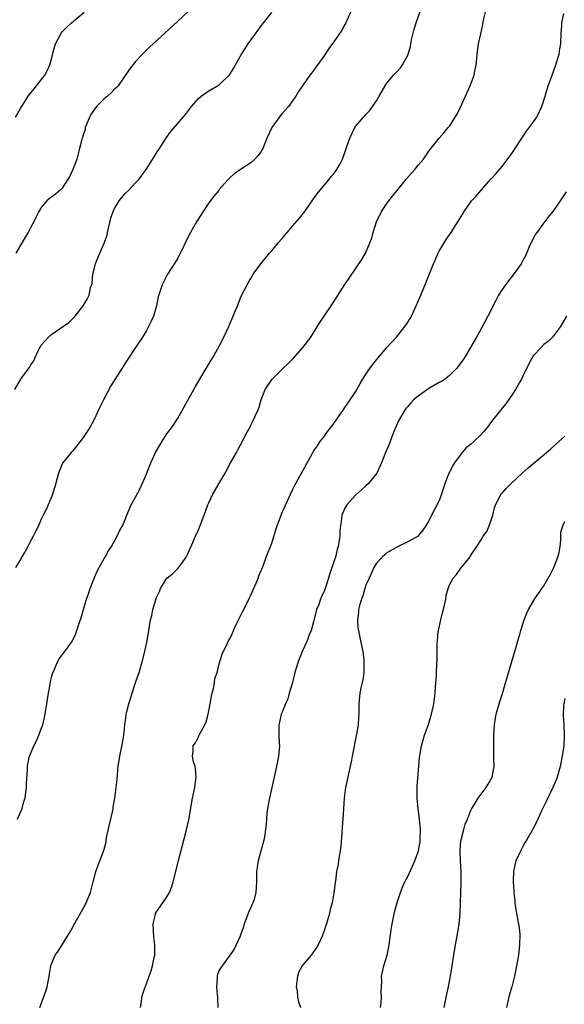
# Model space of a CAD drawing. Units: inches. Extents: x 2508000 to 2511000, y 1494000 to 1497000.
# Drawn here: x 2508767 to 2508871, y 1496144 to 1496332 of the extents above; entities that cross this region are included whole.
import ezdxf

# ---------------------------------------------------------------- set-up
doc = ezdxf.new("R2010")
doc.units = ezdxf.units.IN
doc.header["$MEASUREMENT"] = 0
doc.layers.add('LD25081494_10ft', color=254, linetype='Continuous')

msp = doc.modelspace()

# ---------------------------------------------------------------- linework, layer by layer
at = {"layer": 'LD25081494_10ft'}
for points, elevation in [([(2508766.44, 1496179), (2508767, 1496180.32), (2508767.31, 1496181), (2508767.68, 1496182.32), (2508767.9, 1496183), (2508768.06, 1496184.06), (2508768.18, 1496185), (2508768.16, 1496185.84), (2508768.39, 1496188.39), (2508768.38, 1496189), (2508768.44, 1496189.56), (2508768.76, 1496191), (2508769.55, 1496193), (2508770.07, 1496193.93), (2508770.52, 1496195), (2508771, 1496196.2), (2508771.26, 1496197), (2508771.62, 1496198.38), (2508771.86, 1496199.87), (2508772.07, 1496201), (2508772.19, 1496201.81), (2508772.39, 1496203), (2508772.69, 1496204.69), (2508772.76, 1496205.24), (2508773, 1496206.27), (2508773.21, 1496207), (2508773.43, 1496207.43), (2508774.11, 1496209), (2508774.43, 1496209.57), (2508775.49, 1496211), (2508776.97, 1496213.03), (2508777.62, 1496214.38), (2508778.19, 1496216.19), (2508778.61, 1496217.39), (2508779.05, 1496219), (2508779.65, 1496221), (2508780.02, 1496221.98), (2508780.34, 1496223), (2508781, 1496224.78), (2508781.67, 1496226.33), (2508782.02, 1496227), (2508783, 1496228.71), (2508783.18, 1496229), (2508783.82, 1496230.18), (2508784.39, 1496231), (2508785.49, 1496233), (2508785.95, 1496234.05), (2508786.49, 1496235), (2508787, 1496236.18), (2508787.31, 1496237), (2508788.18, 1496239), (2508789, 1496240.44), (2508789.87, 1496242.13), (2508790.28, 1496243), (2508791, 1496244.7), (2508791.64, 1496246.36), (2508791.91, 1496247), (2508792.83, 1496249), (2508793, 1496249.32), (2508793.62, 1496250.38), (2508794.01, 1496251), (2508795, 1496252.51), (2508796.05, 1496253.95), (2508796.74, 1496255), (2508797, 1496255.43), (2508797.89, 1496257), (2508798.3, 1496257.7), (2508800.43, 1496261.57), (2508801.26, 1496263), (2508802.51, 1496265), (2508802.67, 1496265.33), (2508803, 1496265.82), (2508803.43, 1496266.57), (2508803.72, 1496267), (2508805, 1496269.3), (2508805.87, 1496271), (2508806.8, 1496273), (2508807, 1496273.53), (2508807.43, 1496274.57), (2508807.65, 1496275), (2508808.11, 1496276.11), (2508808.45, 1496277), (2508809.2, 1496278.8), (2508810.31, 1496281), (2508810.57, 1496281.43), (2508811, 1496282.21), (2508811.48, 1496283), (2508812.92, 1496285), (2508814.56, 1496287), (2508815, 1496287.5), (2508816.24, 1496289), (2508817, 1496289.84), (2508817.54, 1496290.46), (2508817.98, 1496291), (2508819, 1496292.15), (2508820.32, 1496293.68), (2508821.32, 1496295), (2508823, 1496297.41), (2508823.68, 1496298.32), (2508824.21, 1496299), (2508825.9, 1496301), (2508826.37, 1496301.63), (2508827, 1496302.37), (2508827.25, 1496302.75), (2508827.46, 1496303), (2508828.05, 1496304.05), (2508828.55, 1496305), (2508829.17, 1496306.83), (2508829.25, 1496307), (2508829.38, 1496307.38), (2508829.9, 1496309), (2508830.86, 1496311), (2508831, 1496311.19), (2508832.53, 1496313), (2508832.78, 1496313.23), (2508833, 1496313.52), (2508833.73, 1496314.27), (2508834.28, 1496315), (2508835, 1496316.12), (2508835.53, 1496317), (2508836.68, 1496319), (2508837, 1496319.45), (2508838.28, 1496321), (2508838.64, 1496321.36), (2508839, 1496321.74), (2508839.58, 1496322.42), (2508840, 1496323), (2508841, 1496324.85), (2508841.06, 1496325), (2508841.5, 1496326.5), (2508841.57, 1496327), (2508841.72, 1496327.72), (2508842.22, 1496329.78), (2508842.6, 1496331), (2508843.73, 1496334.27)], 7670), ([(2508765.93, 1496261), (2508767.11, 1496263), (2508767.37, 1496263.37), (2508768.77, 1496265.23), (2508769, 1496265.7), (2508769.54, 1496266.46), (2508769.75, 1496267), (2508770.39, 1496268.39), (2508770.71, 1496269), (2508771, 1496269.46), (2508772.35, 1496271), (2508773, 1496271.57), (2508776.24, 1496273.76), (2508777, 1496274.53), (2508777.44, 1496275), (2508779, 1496276.95), (2508779.76, 1496278.24), (2508780.15, 1496279), (2508780.42, 1496280.42), (2508780.7, 1496281.3), (2508780.86, 1496283), (2508781.36, 1496285), (2508781.52, 1496285.52), (2508782.15, 1496287), (2508783, 1496288.91), (2508783.55, 1496290.45), (2508783.66, 1496291), (2508784.3, 1496293.7), (2508784.75, 1496295), (2508785, 1496295.54), (2508785.89, 1496297), (2508786.36, 1496297.64), (2508787, 1496298.39), (2508787.65, 1496299), (2508789, 1496300.44), (2508789.57, 1496301), (2508791.02, 1496302.98), (2508792.56, 1496305.44), (2508793, 1496306.16), (2508793.54, 1496307), (2508794.57, 1496308.57), (2508794.9, 1496309.1), (2508795.73, 1496310.27), (2508797, 1496311.73), (2508798.07, 1496313), (2508798.51, 1496313.49), (2508799.69, 1496315), (2508801, 1496316.54), (2508801.53, 1496317), (2508802.39, 1496317.61), (2508803, 1496318.01), (2508805, 1496319.14), (2508806.93, 1496321.07), (2508807.7, 1496322.3), (2508808.08, 1496323), (2508809.24, 1496325), (2508809.92, 1496326.08), (2508810.53, 1496327), (2508811, 1496327.66), (2508813.25, 1496330.75), (2508815, 1496332.98)], 7650), ([(2508830.08, 1496333), (2508829.19, 1496331), (2508829, 1496330.66), (2508828.39, 1496329.61), (2508827, 1496327.56), (2508825.93, 1496326.07), (2508825, 1496324.72), (2508823.45, 1496322.55), (2508823, 1496321.89), (2508822.62, 1496321.38), (2508822.31, 1496321), (2508821, 1496319.13), (2508820.1, 1496317.9), (2508819.59, 1496317), (2508818.18, 1496315), (2508817, 1496313.69), (2508816.68, 1496313.32), (2508815, 1496311.02), (2508814.09, 1496309), (2508813.3, 1496307), (2508813.2, 1496306.8), (2508813, 1496306.46), (2508812.37, 1496305.63), (2508811.77, 1496305), (2508811, 1496304.28), (2508809.03, 1496302.97), (2508807.86, 1496302.14), (2508807, 1496301.41), (2508806.61, 1496301), (2508805, 1496299.16), (2508804.89, 1496299), (2508804.04, 1496297.96), (2508803, 1496296.61), (2508801.89, 1496295), (2508800.62, 1496293), (2508799.47, 1496291), (2508798.48, 1496289), (2508798, 1496288), (2508797.55, 1496287), (2508797, 1496285.95), (2508796.64, 1496285.36), (2508795.13, 1496283), (2508794.08, 1496281), (2508793.66, 1496279.66), (2508793.33, 1496278.67), (2508792.98, 1496277), (2508792.42, 1496275), (2508791.98, 1496274.02), (2508791.5, 1496273), (2508791, 1496272.12), (2508790.34, 1496271), (2508789, 1496269), (2508787.38, 1496266.62), (2508784.3, 1496261.7), (2508782.87, 1496259), (2508782.25, 1496257.75), (2508780.96, 1496255), (2508780.24, 1496253.76), (2508779.78, 1496253), (2508779, 1496251.85), (2508778.34, 1496251), (2508777, 1496249.31), (2508776.69, 1496249), (2508775.06, 1496246.94), (2508774.27, 1496245), (2508774.05, 1496244.05), (2508773.59, 1496242.41), (2508773.14, 1496241), (2508773, 1496240.61), (2508771.93, 1496238.07), (2508771.36, 1496237), (2508771, 1496236.26), (2508770.43, 1496235), (2508769.96, 1496234.04), (2508769.47, 1496233), (2508769, 1496232.17), (2508768.41, 1496231), (2508767.9, 1496230.1), (2508767.24, 1496229), (2508767, 1496228.56), (2508766.05, 1496227)], 7660), ([(2508766.06, 1496313), (2508767, 1496314.67), (2508768.5, 1496317), (2508768.71, 1496317.29), (2508769.63, 1496318.37), (2508771, 1496320.1), (2508771.64, 1496321), (2508772.14, 1496321.86), (2508772.62, 1496323), (2508773, 1496324.33), (2508773.22, 1496325.22), (2508773.73, 1496327), (2508774.77, 1496329), (2508775, 1496329.28), (2508775.86, 1496330.14), (2508776.76, 1496331), (2508779.19, 1496333)], 7630), ([(2508799, 1496333.09), (2508797, 1496331.27), (2508794.59, 1496329), (2508791.66, 1496326.34), (2508790.3, 1496325), (2508789, 1496323.59), (2508787.84, 1496322.16), (2508785.68, 1496319), (2508785.36, 1496318.64), (2508785, 1496318.32), (2508784.35, 1496317.65), (2508783.66, 1496317), (2508783, 1496316.51), (2508781.55, 1496315), (2508781, 1496314.31), (2508780.48, 1496313.52), (2508780.18, 1496313), (2508779.61, 1496311.61), (2508779.39, 1496311), (2508779.35, 1496310.65), (2508779, 1496309.55), (2508778.88, 1496309.12), (2508778.83, 1496309), (2508778.74, 1496308.74), (2508778.31, 1496307), (2508778.04, 1496305.96), (2508777.75, 1496305), (2508777.02, 1496303), (2508776.38, 1496301.62), (2508776.03, 1496301), (2508775, 1496299.43), (2508774.55, 1496299), (2508773.71, 1496298.29), (2508772.57, 1496297.43), (2508772.06, 1496297), (2508771, 1496295.76), (2508770.55, 1496295), (2508770.03, 1496293.97), (2508769.58, 1496293), (2508769, 1496292), (2508768.46, 1496291), (2508767.92, 1496290.08), (2508767, 1496288.57), (2508766.13, 1496287)], 7640), ([(2508770.73, 1496143), (2508771, 1496143.72), (2508771.85, 1496146.15), (2508772.09, 1496147), (2508772.49, 1496149), (2508772.55, 1496149.45), (2508772.84, 1496151), (2508773, 1496151.48), (2508773.67, 1496153), (2508774.21, 1496153.79), (2508774.96, 1496155), (2508776.54, 1496157.46), (2508777, 1496158.39), (2508777.22, 1496158.78), (2508777.33, 1496159), (2508777.71, 1496159.71), (2508778.65, 1496161.35), (2508779.56, 1496163), (2508780.41, 1496165), (2508780.52, 1496165.48), (2508780.91, 1496167), (2508781, 1496167.41), (2508781.4, 1496169), (2508782.18, 1496171), (2508782.86, 1496172.86), (2508782.92, 1496173), (2508783.37, 1496174.63), (2508783.39, 1496175), (2508783.45, 1496175.45), (2508784.01, 1496177.99), (2508784.63, 1496180.63), (2508784.69, 1496181), (2508784.72, 1496181.28), (2508785.06, 1496183), (2508785.31, 1496185), (2508785.46, 1496186.54), (2508785.52, 1496187.52), (2508785.67, 1496189), (2508785.97, 1496191), (2508786.5, 1496193.5), (2508786.73, 1496195), (2508786.92, 1496196.92), (2508787.2, 1496198.8), (2508787.21, 1496199), (2508787.25, 1496199.25), (2508787.7, 1496201), (2508788.04, 1496201.96), (2508788.33, 1496203), (2508789, 1496205.05), (2508789.68, 1496207), (2508790.26, 1496209), (2508790.75, 1496211), (2508791, 1496212.22), (2508791.19, 1496213), (2508791.54, 1496215), (2508791.86, 1496217), (2508792.12, 1496217.88), (2508792.31, 1496219), (2508792.84, 1496220.84), (2508793, 1496221.28), (2508793.58, 1496222.42), (2508793.79, 1496223), (2508795, 1496224.99), (2508796.12, 1496225.88), (2508797.11, 1496226.89), (2508797.68, 1496227.68), (2508798.66, 1496229), (2508799, 1496229.66), (2508799.39, 1496230.61), (2508799.59, 1496231), (2508800.08, 1496232.08), (2508800.45, 1496233), (2508801, 1496234.2), (2508802.09, 1496237), (2508802.83, 1496239), (2508803, 1496239.39), (2508803.77, 1496241), (2508804.19, 1496241.81), (2508804.92, 1496243), (2508806.1, 1496245), (2508807.15, 1496247), (2508808.26, 1496249), (2508808.54, 1496249.46), (2508809, 1496250.31), (2508809.67, 1496251.67), (2508810.37, 1496253), (2508810.61, 1496253.39), (2508811, 1496254.2), (2508811.29, 1496254.71), (2508811.78, 1496255.78), (2508812.38, 1496257), (2508812.55, 1496257.45), (2508813.01, 1496259), (2508813.75, 1496261), (2508815.1, 1496263), (2508817.11, 1496265), (2508818.08, 1496265.92), (2508819.08, 1496266.92), (2508820.97, 1496269), (2508822.46, 1496271), (2508824.22, 1496273.78), (2508825, 1496274.97), (2508826.62, 1496277.38), (2508828.95, 1496281.05), (2508831, 1496284.02), (2508832.2, 1496285.8), (2508832.92, 1496287), (2508833, 1496287.16), (2508833.76, 1496289), (2508834.1, 1496289.9), (2508834.36, 1496291), (2508835.03, 1496293), (2508835.98, 1496295), (2508837, 1496296.53), (2508837.35, 1496297), (2508838.07, 1496297.93), (2508838.97, 1496299), (2508840.76, 1496301.24), (2508841.69, 1496302.31), (2508842.36, 1496303), (2508843, 1496303.82), (2508844.02, 1496305), (2508845, 1496306.47), (2508845.23, 1496306.77), (2508847, 1496308.96), (2508847.97, 1496310.03), (2508848.73, 1496311), (2508849, 1496311.35), (2508850.07, 1496313), (2508850.41, 1496313.59), (2508851.08, 1496314.92), (2508852.92, 1496319), (2508853.68, 1496321), (2508853.86, 1496322.14), (2508854.06, 1496323), (2508854.21, 1496324.21), (2508854.26, 1496325), (2508854.53, 1496327), (2508854.92, 1496328.92), (2508855.32, 1496330.68), (2508855.48, 1496331.48), (2508855.85, 1496333)], 7680), ([(2508789.94, 1496143), (2508790.12, 1496144.12), (2508790.17, 1496145), (2508790.36, 1496145.64), (2508790.81, 1496147), (2508791, 1496147.37), (2508791.59, 1496149), (2508792, 1496150), (2508792.24, 1496151), (2508792.54, 1496152.54), (2508792.67, 1496153), (2508792.71, 1496153.29), (2508792.71, 1496155), (2508792.5, 1496156.5), (2508792.38, 1496159), (2508792.8, 1496160.8), (2508792.83, 1496161), (2508793, 1496161.3), (2508794.24, 1496163), (2508795, 1496164.15), (2508795.46, 1496165), (2508795.9, 1496166.1), (2508796.16, 1496167), (2508796.68, 1496169), (2508797, 1496170.32), (2508797.16, 1496170.85), (2508798.66, 1496176.66), (2508799.17, 1496178.83), (2508799.9, 1496183), (2508800.15, 1496184.15), (2508800.32, 1496185), (2508800.38, 1496185.62), (2508800.57, 1496187), (2508800.47, 1496188.47), (2508800.37, 1496189), (2508800.07, 1496189.93), (2508799.88, 1496191), (2508799.98, 1496191.98), (2508799.98, 1496193), (2508800.42, 1496193.58), (2508801, 1496194.71), (2508801.11, 1496194.89), (2508801.25, 1496195.25), (2508802.21, 1496197), (2508802.47, 1496197.53), (2508802.85, 1496199), (2508803, 1496199.64), (2508803.28, 1496201), (2508803.52, 1496202.48), (2508803.64, 1496203), (2508803.89, 1496203.89), (2508804.07, 1496205), (2508804.14, 1496205.86), (2508804.57, 1496207), (2508805, 1496208.65), (2508805.51, 1496210.49), (2508806.48, 1496212.48), (2508806.74, 1496213), (2508807, 1496213.43), (2508807.51, 1496214.49), (2508807.69, 1496215), (2508808.29, 1496216.29), (2508809.45, 1496218.55), (2508809.65, 1496219), (2508810.64, 1496221), (2508810.74, 1496221.26), (2508811, 1496221.74), (2508812.01, 1496224.01), (2508812.42, 1496225), (2508812.57, 1496225.43), (2508813, 1496226.42), (2508813.15, 1496226.85), (2508813.36, 1496227.36), (2508813.95, 1496229), (2508815, 1496231.66), (2508815.82, 1496234.18), (2508816.06, 1496235), (2508816.79, 1496237), (2508817, 1496237.5), (2508818.58, 1496241), (2508819, 1496241.87), (2508819.38, 1496242.62), (2508821, 1496245.6), (2508822.72, 1496248.72), (2508823, 1496249.2), (2508823.73, 1496250.27), (2508824.2, 1496251), (2508825, 1496252.05), (2508825.69, 1496253), (2508826.28, 1496253.72), (2508827, 1496254.7), (2508828.77, 1496257.23), (2508829, 1496257.54), (2508830.01, 1496259), (2508831, 1496260.57), (2508831.25, 1496261), (2508831.88, 1496262.12), (2508833, 1496263.94), (2508833.77, 1496265), (2508834.27, 1496265.73), (2508835.26, 1496267), (2508836.98, 1496269.02), (2508838.81, 1496271), (2508840.44, 1496273), (2508840.68, 1496273.32), (2508841.45, 1496274.55), (2508841.69, 1496275), (2508842.62, 1496277), (2508843.48, 1496279), (2508844.52, 1496281.48), (2508845, 1496282.76), (2508845.88, 1496285), (2508846.77, 1496287), (2508847, 1496287.43), (2508848.35, 1496289.65), (2508849.28, 1496291), (2508849.77, 1496291.77), (2508850.55, 1496293), (2508851.48, 1496294.52), (2508851.75, 1496295), (2508853.19, 1496297), (2508854.08, 1496297.92), (2508855, 1496299.06), (2508856.88, 1496301.12), (2508857, 1496301.28), (2508857.84, 1496302.16), (2508859, 1496303.57), (2508860.48, 1496305.52), (2508861, 1496306.27), (2508862.77, 1496309), (2508863.69, 1496310.31), (2508865, 1496312.11), (2508865.62, 1496313), (2508866.09, 1496313.91), (2508866.61, 1496315), (2508867.24, 1496317), (2508867.82, 1496319), (2508868.55, 1496321), (2508869.24, 1496322.76), (2508869.9, 1496325), (2508870.04, 1496326.04), (2508870.2, 1496327), (2508870.32, 1496329), (2508870.45, 1496330.45), (2508870.45, 1496331), (2508870.79, 1496332.79)], 7690), ([(2508871.24, 1496298.76), (2508870.09, 1496297), (2508868.69, 1496295), (2508867.94, 1496294.06), (2508867, 1496292.84), (2508865.63, 1496291), (2508865.37, 1496290.63), (2508865, 1496289.87), (2508864.68, 1496289.32), (2508864.21, 1496288.21), (2508863.46, 1496286.54), (2508863, 1496285.63), (2508862.64, 1496285), (2508861.13, 1496282.87), (2508860.23, 1496281.77), (2508859.63, 1496281), (2508859, 1496280.07), (2508858.33, 1496279), (2508857.86, 1496278.14), (2508856.27, 1496275), (2508855, 1496272.6), (2508854.12, 1496271), (2508852.97, 1496269), (2508851.76, 1496267), (2508850.62, 1496265.38), (2508850.31, 1496265), (2508849, 1496263.73), (2508848.12, 1496263), (2508847.45, 1496262.55), (2508847, 1496262.35), (2508845, 1496261.16), (2508843, 1496259.75), (2508842.1, 1496259), (2508841.56, 1496258.44), (2508841, 1496257.78), (2508840.63, 1496257.37), (2508840.35, 1496257), (2508839.23, 1496255), (2508838.36, 1496253), (2508837.42, 1496250.58), (2508836.77, 1496249), (2508835.98, 1496247), (2508835.07, 1496245), (2508833.42, 1496243), (2508833, 1496242.62), (2508832.13, 1496241.87), (2508831, 1496240.81), (2508829.35, 1496239), (2508829, 1496238.37), (2508828.56, 1496237.44), (2508828.42, 1496237), (2508828.36, 1496236.36), (2508828.14, 1496235), (2508828.04, 1496233.96), (2508827.99, 1496233), (2508827.69, 1496231), (2508827.53, 1496230.47), (2508827.17, 1496229), (2508827, 1496228.46), (2508826.11, 1496225.89), (2508825.87, 1496225), (2508825.2, 1496223), (2508825, 1496222.46), (2508824.51, 1496221.49), (2508824.32, 1496221), (2508823.98, 1496219.98), (2508823.59, 1496219), (2508823, 1496216.63), (2508822.51, 1496215), (2508822.18, 1496214.18), (2508821.76, 1496213), (2508820.85, 1496211), (2508820.05, 1496209), (2508819.43, 1496207), (2508818.95, 1496205.05), (2508818.37, 1496203), (2508818.06, 1496201.94), (2508817.64, 1496201), (2508817, 1496199.43), (2508816.81, 1496199), (2508816.48, 1496197.52), (2508816.34, 1496197), (2508816.38, 1496196.38), (2508816.38, 1496195), (2508816.43, 1496193.57), (2508816.49, 1496193), (2508816.33, 1496191), (2508815.92, 1496189), (2508815, 1496185), (2508814.56, 1496183), (2508814.21, 1496181), (2508814.1, 1496180.1), (2508813.99, 1496179), (2508813.94, 1496178.06), (2508813.83, 1496177), (2508813.6, 1496175.6), (2508813.52, 1496175), (2508812.42, 1496171), (2508812.24, 1496169.76), (2508812.1, 1496169), (2508812.09, 1496168.09), (2508812.1, 1496167), (2508812.02, 1496165.98), (2508811.99, 1496165), (2508811.63, 1496163.63), (2508811.41, 1496163), (2508811.27, 1496162.73), (2508811, 1496162.06), (2508810.66, 1496161.34), (2508810.25, 1496160.25), (2508809.74, 1496159), (2508809.59, 1496158.41), (2508809.1, 1496157), (2508809, 1496156.66), (2508807.85, 1496154.15), (2508805.51, 1496151), (2508805, 1496150.17), (2508804.67, 1496149.33), (2508804.59, 1496149), (2508804.6, 1496148.6), (2508804.43, 1496147), (2508804.56, 1496145.44), (2508804.63, 1496145), (2508804.66, 1496144.66), (2508804.69, 1496143)], 7700), ([(2508871.29, 1496275), (2508870.15, 1496273), (2508868.61, 1496271), (2508867.82, 1496270.18), (2508867, 1496269.56), (2508866.45, 1496269), (2508865, 1496267.49), (2508864.66, 1496267), (2508863.65, 1496265), (2508863, 1496263.56), (2508862.72, 1496263), (2508862.32, 1496262.32), (2508861.6, 1496261), (2508861, 1496260.08), (2508859.71, 1496258.29), (2508859, 1496257.42), (2508857, 1496254.89), (2508856.19, 1496253.81), (2508855.54, 1496253), (2508855, 1496252.42), (2508853.54, 1496251), (2508853, 1496250.52), (2508852.15, 1496249.85), (2508851.41, 1496249), (2508851, 1496248.48), (2508849.9, 1496247), (2508849.56, 1496246.44), (2508849, 1496245.26), (2508848.85, 1496245), (2508848.05, 1496243), (2508847.8, 1496242.21), (2508847.46, 1496241), (2508847, 1496239.79), (2508846.19, 1496238.19), (2508845.51, 1496237), (2508845, 1496235.92), (2508844.44, 1496235), (2508843.84, 1496234.16), (2508843, 1496233.04), (2508842.95, 1496233), (2508841, 1496231.9), (2508839.01, 1496230.99), (2508837, 1496229.79), (2508836.59, 1496229.41), (2508836.1, 1496229), (2508835, 1496227.82), (2508834.54, 1496227), (2508834.09, 1496225.91), (2508833.61, 1496225), (2508833, 1496223.66), (2508832.79, 1496223), (2508832.38, 1496221.62), (2508832.16, 1496221), (2508831.79, 1496219.79), (2508831.61, 1496219), (2508831.58, 1496218.42), (2508831.36, 1496217), (2508831.48, 1496215.48), (2508831.55, 1496215), (2508831.98, 1496213), (2508832.14, 1496212.14), (2508832.39, 1496211), (2508832.59, 1496209.41), (2508832.63, 1496209), (2508832.61, 1496208.61), (2508832.61, 1496207), (2508832.4, 1496205.6), (2508832.02, 1496204.02), (2508831.81, 1496203), (2508831.65, 1496201), (2508831.67, 1496199.67), (2508831.66, 1496199), (2508831.59, 1496198.41), (2508831.51, 1496197), (2508831.2, 1496195.2), (2508830.37, 1496191), (2508830.23, 1496190.23), (2508829.11, 1496185), (2508828.86, 1496183), (2508828.62, 1496179), (2508828.49, 1496177.51), (2508828.37, 1496176.37), (2508828.19, 1496173.81), (2508828.07, 1496173), (2508827.86, 1496171.86), (2508827.78, 1496171), (2508827.68, 1496170.33), (2508827.41, 1496169), (2508827.17, 1496167.17), (2508827.12, 1496166.88), (2508826.9, 1496164.9), (2508826.54, 1496163), (2508826.18, 1496161.82), (2508826.03, 1496161), (2508825.68, 1496159.68), (2508825.46, 1496159), (2508825.33, 1496158.67), (2508825, 1496157.63), (2508824.83, 1496157.17), (2508824.78, 1496157), (2508824.62, 1496156.62), (2508823.89, 1496155), (2508823.54, 1496154.46), (2508822.7, 1496153.3), (2508822.51, 1496153), (2508821, 1496151.26), (2508820.83, 1496151), (2508820.18, 1496149.82), (2508819.9, 1496149), (2508819.67, 1496147), (2508819.84, 1496146.16), (2508819.96, 1496145), (2508820.09, 1496144.09), (2508820.49, 1496143)], 7710), ([(2508835.77, 1496143), (2508835.88, 1496143.88), (2508835.97, 1496145), (2508835.94, 1496146.06), (2508836.01, 1496148.01), (2508835.99, 1496149), (2508836.15, 1496149.85), (2508836.4, 1496151), (2508837.03, 1496153), (2508837.47, 1496155), (2508837.82, 1496157.83), (2508838.02, 1496159), (2508838.28, 1496160.28), (2508838.55, 1496161.45), (2508839, 1496163.24), (2508839.58, 1496165), (2508839.99, 1496166.01), (2508840.46, 1496167), (2508841, 1496168.06), (2508842.36, 1496171), (2508843, 1496172.77), (2508843.07, 1496173), (2508843.34, 1496174.66), (2508843.39, 1496175), (2508843.41, 1496177), (2508843.23, 1496179), (2508842.98, 1496180.98), (2508842.77, 1496183), (2508842.76, 1496185.24), (2508843.26, 1496190.74), (2508843.61, 1496193), (2508844.19, 1496195), (2508844.95, 1496197.05), (2508845.54, 1496199), (2508845.95, 1496201), (2508846.21, 1496203), (2508846.31, 1496204.31), (2508846.38, 1496205), (2508846.45, 1496206.45), (2508846.5, 1496207), (2508846.55, 1496208.55), (2508846.61, 1496209.39), (2508846.61, 1496212.61), (2508846.64, 1496213), (2508846.83, 1496214.83), (2508846.85, 1496215), (2508847.3, 1496217), (2508847.65, 1496218.35), (2508848.06, 1496220.06), (2508848.24, 1496221), (2508848.31, 1496221.69), (2508848.69, 1496223), (2508849, 1496223.82), (2508849.66, 1496225), (2508850.31, 1496225.69), (2508851, 1496226.73), (2508851.13, 1496226.87), (2508852.07, 1496228.07), (2508852.92, 1496229.08), (2508853, 1496229.24), (2508854.21, 1496231), (2508855, 1496232.27), (2508855.42, 1496233), (2508856.11, 1496233.89), (2508856.57, 1496235), (2508857, 1496236.23), (2508857.23, 1496237), (2508857.57, 1496238.43), (2508857.76, 1496239), (2508858.67, 1496240.67), (2508858.82, 1496241), (2508858.89, 1496241.11), (2508859, 1496241.21), (2508859.82, 1496242.18), (2508860.65, 1496243), (2508862.83, 1496245), (2508863.98, 1496246.02), (2508867.52, 1496249), (2508868.3, 1496249.7), (2508869.81, 1496251), (2508871, 1496252.1)], 7720), ([(2508847.97, 1496143), (2508848.43, 1496145.57), (2508848.76, 1496147), (2508849.18, 1496149), (2508849.49, 1496151), (2508849.76, 1496153), (2508850.09, 1496155), (2508850.49, 1496157), (2508850.83, 1496159), (2508851.01, 1496161), (2508851.07, 1496162.93), (2508851.06, 1496163.06), (2508851.1, 1496165), (2508851.19, 1496166.81), (2508851.16, 1496167.16), (2508851.19, 1496169), (2508851.09, 1496171), (2508851.02, 1496173), (2508851.15, 1496174.85), (2508851.19, 1496175), (2508851.28, 1496175.28), (2508851.69, 1496177), (2508851.98, 1496178.02), (2508852.41, 1496179), (2508853, 1496180.5), (2508853.26, 1496181), (2508853.7, 1496181.7), (2508854.45, 1496183), (2508855, 1496183.75), (2508855.99, 1496185), (2508856.36, 1496185.64), (2508857.14, 1496187), (2508857.49, 1496189), (2508857.45, 1496190.55), (2508857.41, 1496191.41), (2508857.4, 1496193), (2508857.46, 1496194.54), (2508857.46, 1496195), (2508857.56, 1496197), (2508857.75, 1496198.25), (2508857.88, 1496199), (2508858.59, 1496201.41), (2508859.16, 1496203.16), (2508859.69, 1496205), (2508859.96, 1496206.04), (2508861, 1496209.49), (2508861.42, 1496211), (2508861.63, 1496211.63), (2508862.01, 1496213), (2508862.47, 1496214.47), (2508862.59, 1496215), (2508863.24, 1496217), (2508863.72, 1496218.28), (2508864.08, 1496219), (2508865.2, 1496221), (2508865.96, 1496222.04), (2508866.6, 1496223), (2508867, 1496223.52), (2508868.26, 1496225.74), (2508868.87, 1496227), (2508869.68, 1496229), (2508869.9, 1496229.9), (2508870.12, 1496231), (2508870.26, 1496232.26), (2508870.24, 1496233.76), (2508870.59, 1496235), (2508871, 1496235.82)], 7730), ([(2508871, 1496202.03), (2508870.77, 1496201), (2508870.75, 1496200.75), (2508870.7, 1496198.7), (2508870.81, 1496197), (2508870.87, 1496195), (2508870.77, 1496193), (2508870.49, 1496191), (2508870.08, 1496189), (2508869.5, 1496187), (2508869.37, 1496186.63), (2508868.69, 1496185), (2508867.51, 1496182.49), (2508866.56, 1496180.56), (2508865.57, 1496178.43), (2508864.9, 1496177.1), (2508863.66, 1496175), (2508863.43, 1496174.57), (2508863, 1496173.74), (2508862.58, 1496173), (2508861.65, 1496171), (2508861.49, 1496170.51), (2508861.17, 1496169), (2508861.14, 1496167.14), (2508861.12, 1496167), (2508861.24, 1496165.24), (2508861.24, 1496165), (2508861.42, 1496163.42), (2508861.45, 1496163), (2508861.51, 1496162.49), (2508861.76, 1496161), (2508861.98, 1496159.98), (2508862.24, 1496158.24), (2508862.37, 1496157), (2508862.35, 1496155), (2508862.12, 1496153), (2508861.78, 1496151), (2508861.37, 1496149), (2508860.86, 1496147), (2508860.45, 1496145.55), (2508860.31, 1496145), (2508859.85, 1496143)], 7740)]:
    msp.add_lwpolyline(points, dxfattribs=dict(at, elevation=elevation))

doc.saveas('drawing.dxf')
